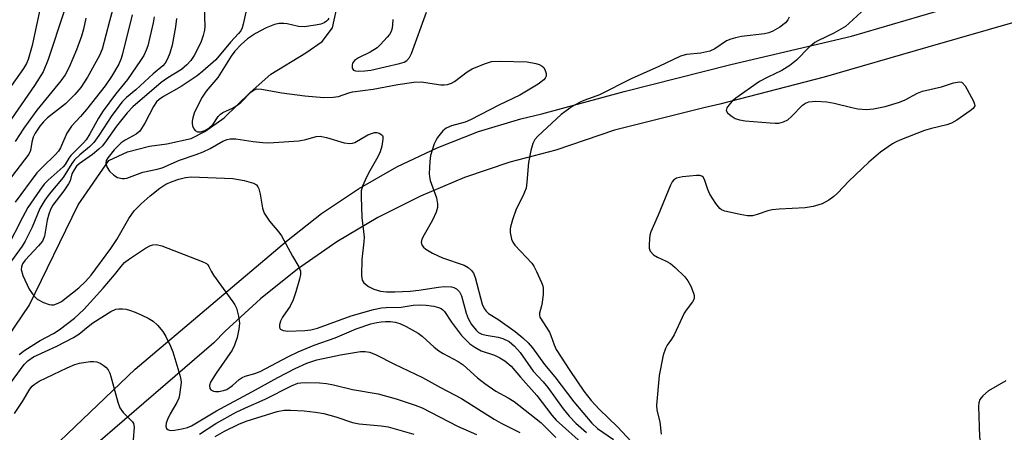
# Model space of a CAD drawing. Units: inches. Extents: x 1321759 to 1327759, y 493448 to 497449.
# Drawn here: x 1323155 to 1323389, y 496600 to 496698 of the extents above; entities that cross this region are included whole.
import ezdxf

# ---------------------------------------------------------------- set-up
doc = ezdxf.new("R2010")
doc.units = ezdxf.units.IN
doc.header["$MEASUREMENT"] = 0
for name, color, linetype in [('HYDRO-Single Line Stream', 4, 'Continuous'), ('TRANS-Road', 130, 'Continuous'), ('Undefined', 1, 'Continuous')]:
    doc.layers.add(name, color=color, linetype=linetype)

msp = doc.modelspace()

# ---------------------------------------------------------------- linework, layer by layer
at = {"layer": 'HYDRO-Single Line Stream'}
msp.add_lwpolyline([(1323143.54, 496610.78), (1323156.99, 496630.43), (1323168.65, 496654.43), (1323175.99, 496664.96), (1323180.43, 496667.01), (1323185.65, 496668.35), (1323189.84, 496668.96), (1323195.59, 496670.17), (1323198.84, 496671.88), (1323203.46, 496675.15), (1323209.69, 496681.19), (1323214.64, 496685.53), (1323222.96, 496690.6), (1323226.84, 496693.31), (1323229.27, 496696.57), (1323230.69, 496702.72)], dxfattribs=at)
at = {"layer": 'TRANS-Road'}
for points in [[(1323148.07, 496582.75), (1323182.23, 496615.31), (1323218.36, 496645.78), (1323226.68, 496652.33), (1323235.46, 496658.24), (1323244.66, 496663.48), (1323254.22, 496668.02), (1323264.1, 496671.84), (1323274.23, 496674.91), (1323279.19, 496676.12), (1323298.81, 496681.41), (1323324.29, 496687.81), (1323353.01, 496694.58), (1323375.85, 496701.25)], [(1323392.54, 496698.02), (1323371.19, 496691.91), (1323346.52, 496684.79), (1323321.64, 496678.42), (1323317.79, 496677.51), (1323296.54, 496672.16), (1323282.54, 496667.47), (1323271.54, 496664.56), (1323260.77, 496660.9), (1323250.28, 496656.51), (1323240.13, 496651.39), (1323230.35, 496645.59), (1323220.99, 496639.12), (1323212.11, 496632.01), (1323203.74, 496624.31), (1323201.01, 496621.55), (1323172.83, 496597.3), (1323139.14, 496559.61)]]:
    msp.add_lwpolyline(points, dxfattribs=at)
at = {"layer": 'Undefined'}
for points, elevation in [([(1323198.55, 496706.25), (1323198.84, 496696.84), (1323198.77, 496696.01), (1323198.51, 496694.69), (1323197.92, 496693.1), (1323196.33, 496689.96), (1323195.52, 496688.81), (1323194.6, 496687.73), (1323193.3, 496686.64), (1323190.07, 496684.64), (1323188.47, 496683.5), (1323181.73, 496677.75), (1323180.36, 496676.33), (1323177.83, 496673.15), (1323175.39, 496669.62), (1323174.46, 496668.49), (1323173.62, 496667.69), (1323172.06, 496666.43), (1323168.88, 496664.2), (1323168.31, 496663.62), (1323167.69, 496662.79), (1323167.18, 496661.83), (1323166.77, 496660.15), (1323166.41, 496659.4), (1323165.25, 496657.73), (1323162.67, 496654.36), (1323162.05, 496653.32), (1323161.67, 496652.22), (1323161.32, 496650.79), (1323160.62, 496646.95), (1323160.14, 496645.75), (1323159.26, 496644.63), (1323156.06, 496641.24), (1323155.42, 496640.35), (1323155.13, 496639.7), (1323155.06, 496638.99), (1323155.48, 496637.63), (1323157.01, 496634.36), (1323158.14, 496632.72), (1323158.94, 496631.95), (1323160.44, 496631.15), (1323161.76, 496630.66), (1323162.29, 496630.58), (1323162.84, 496630.63), (1323163.93, 496630.99), (1323164.7, 496631.41), (1323168.85, 496634.63), (1323170.44, 496636.13), (1323171.78, 496637.67), (1323176.46, 496644.06), (1323177.9, 496646.19), (1323180.73, 496651.17), (1323182.03, 496653.02), (1323183.66, 496654.65), (1323185.83, 496656.58), (1323188.14, 496658.41), (1323189.61, 496659.3), (1323191.11, 496660), (1323192.64, 496660.55), (1323194.23, 496660.94), (1323195.62, 496661.08), (1323205.58, 496660.66), (1323208.28, 496660.22), (1323210.46, 496659.58), (1323211.15, 496659.15), (1323211.51, 496658.73), (1323211.76, 496658.26), (1323212.09, 496656.92), (1323212.61, 496653.64), (1323213.01, 496652.4), (1323214.27, 496650.55), (1323216.49, 496647.95), (1323217.16, 496647.02), (1323219.8, 496642.21), (1323221.28, 496639.7), (1323221.66, 496638.65), (1323221.68, 496637.82), (1323221.46, 496636.72), (1323220.58, 496633.69), (1323219.92, 496631.83), (1323219.2, 496630.3), (1323217.36, 496627.69), (1323216.89, 496626.69), (1323216.69, 496625.89), (1323216.66, 496625.39), (1323216.77, 496624.98), (1323216.91, 496624.81), (1323217.57, 496624.49), (1323218.63, 496624.35), (1323222.7, 496624.47), (1323224.15, 496624.63), (1323225.72, 496625.09), (1323233.72, 496628.01), (1323239.11, 496629.49), (1323241.01, 496629.87), (1323242.08, 496629.97), (1323245.63, 496630.04), (1323248.54, 496630.51), (1323250.27, 496630.62), (1323251.59, 496630.53), (1323253.49, 496630.26), (1323254.58, 496630.02), (1323255.19, 496629.78), (1323255.62, 496629.46), (1323255.98, 496629.04), (1323257.69, 496626.49), (1323260.03, 496623.32), (1323260.97, 496622.33), (1323262.06, 496621.35), (1323263.24, 496620.52), (1323264.76, 496619.7), (1323267.88, 496618.61), (1323269.22, 496618.02), (1323270.4, 496617.27), (1323271.89, 496616.03), (1323274.08, 496613.42), (1323278.02, 496609.05), (1323281.56, 496604.34), (1323282.63, 496603.13), (1323289.38, 496597.17)], 162), ([(1323177.36, 496702.49), (1323176.12, 496698.11), (1323174.43, 496691.46), (1323173.76, 496689.96), (1323170.87, 496684.77), (1323169.35, 496682.37), (1323167.92, 496680.67), (1323165.64, 496678.48), (1323161.39, 496675.13), (1323160.42, 496674.18), (1323159.51, 496673.11), (1323158.43, 496671.5), (1323157.95, 496670.5), (1323157.62, 496669.37), (1323157.28, 496667.37), (1323156.93, 496666.5), (1323146.76, 496653.28)], 170), ([(1323357.43, 496702.3), (1323353.37, 496698.44), (1323351.57, 496696.9), (1323348.79, 496695.31), (1323344.96, 496693.45), (1323344.25, 496693.04), (1323342.95, 496691.95), (1323339.94, 496688.86), (1323338.34, 496687.61), (1323336.38, 496686.36), (1323333.06, 496684.79), (1323331.11, 496683.76), (1323325.48, 496679.78), (1323324.58, 496679.06), (1323323.78, 496678.18), (1323323.31, 496677.5), (1323323.14, 496676.85), (1323323.47, 496676.28), (1323324.32, 496675.58), (1323325.31, 496674.98), (1323326.31, 496674.64), (1323327.7, 496674.43), (1323333.65, 496673.9), (1323334.84, 496673.84), (1323335.71, 496673.89), (1323336.83, 496674.15), (1323337.83, 496674.67), (1323338.71, 496675.42), (1323341.33, 496678.17), (1323342.04, 496678.63), (1323342.84, 496678.93), (1323344.54, 496679.06), (1323347.14, 496678.94), (1323348.86, 496678.65), (1323353.1, 496677.57), (1323354.52, 496677.29), (1323356.51, 496677.13), (1323358.22, 496677.3), (1323361.06, 496677.79), (1323364.44, 496678.83), (1323365.77, 496679.39), (1323368.72, 496681.01), (1323369.95, 496681.5), (1323374.46, 496682.53), (1323377.33, 496683.48), (1323378.72, 496683.73), (1323379.2, 496683.64), (1323379.4, 496683.53), (1323380.07, 496682.73), (1323382.09, 496679.13), (1323382.37, 496678.4), (1323382.38, 496677.95), (1323381.99, 496677.35), (1323381.34, 496676.81), (1323378.11, 496674.59), (1323376.83, 496673.85), (1323375.76, 496673.49), (1323372.11, 496672.59), (1323370.42, 496672.09), (1323364.57, 496669.84), (1323363.49, 496669.35), (1323362.75, 496668.92), (1323359.92, 496666.95), (1323357.14, 496664.56), (1323352.41, 496660.07), (1323349.78, 496657.26), (1323348.8, 496656.38), (1323347.59, 496655.55), (1323346.05, 496654.69), (1323345.26, 496654.38), (1323343.9, 496654.01), (1323341.94, 496653.67), (1323335.8, 496653.37), (1323334.13, 496653.19), (1323333.07, 496652.97), (1323330.52, 496652.08), (1323329.38, 496651.81), (1323328.24, 496651.82), (1323326.51, 496652.11), (1323322.8, 496652.88), (1323322.04, 496653.21), (1323321.62, 496653.57), (1323320.71, 496654.72), (1323319.23, 496656.98), (1323318.75, 496658.04), (1323318, 496660.41), (1323317.66, 496661.02), (1323317.36, 496661.28), (1323316.88, 496661.42), (1323316.05, 496661.44), (1323312.75, 496661.08), (1323311.32, 496660.77), (1323310.62, 496660.33), (1323310.28, 496659.89), (1323309.89, 496659.12), (1323306.95, 496651.92), (1323305.2, 496648.01), (1323304.97, 496647.21), (1323304.84, 496646.35), (1323304.75, 496644.92), (1323304.8, 496644.1), (1323305.06, 496643.36), (1323305.82, 496642.55), (1323306.77, 496641.94), (1323308.87, 496641.03), (1323309.9, 496640.45), (1323311.01, 496639.52), (1323313.27, 496637.25), (1323314.01, 496636.36), (1323314.7, 496635.04), (1323315.35, 496633.38), (1323315.5, 496632.83), (1323315.53, 496632.29), (1323315.44, 496631.9), (1323315.13, 496631.29), (1323313.57, 496629.36), (1323313.11, 496628.62), (1323310.71, 496623.48), (1323310.12, 496622.45), (1323309.09, 496620.99), (1323308.67, 496620.26), (1323308.15, 496618.63), (1323307.15, 496613.81), (1323306.57, 496606.7), (1323306.65, 496605.55), (1323307.33, 496602.73), (1323307.64, 496599.85)], 154), ([(1323159.48, 496700.51), (1323157.73, 496692.31), (1323156.77, 496689.04), (1323156.33, 496688.07), (1323155.62, 496686.88), (1323147.94, 496676.06)], 176), ([(1323165.24, 496700.26), (1323161.55, 496688.99), (1323160.3, 496686.06), (1323158.28, 496682.81), (1323151.18, 496672.57)], 174), ([(1323181.54, 496699.64), (1323179.25, 496690.38), (1323178.91, 496689.24), (1323178.34, 496687.92), (1323176.62, 496684.97), (1323175.1, 496682.76), (1323170.69, 496677.13), (1323169.27, 496675.47), (1323167.11, 496673.14), (1323166.58, 496672.46), (1323166.01, 496671.44), (1323164.47, 496667.99), (1323163.98, 496667.16), (1323163.23, 496666.31), (1323160.28, 496663.5), (1323158.84, 496662.02), (1323153.63, 496655.02)], 168), ([(1323208.93, 496701.69), (1323208, 496697.4), (1323207.76, 496696.57), (1323207.42, 496695.8), (1323206.93, 496695.17), (1323205, 496693.16), (1323201.47, 496688.97), (1323198.42, 496686.25), (1323197.06, 496685.16), (1323194.69, 496683.52), (1323193.24, 496682.61), (1323188.98, 496680.23), (1323187.99, 496679.52), (1323187.38, 496678.93), (1323186.61, 496677.81), (1323184.6, 496673.83), (1323183.34, 496671.96), (1323182.47, 496671.24), (1323179.91, 496669.83), (1323178.95, 496669.14), (1323177.28, 496667.48), (1323175.73, 496665.62), (1323175.39, 496664.94), (1323175.3, 496664.24), (1323175.6, 496663.3), (1323176.16, 496662.41), (1323177.16, 496661.5), (1323178.09, 496660.95), (1323179.17, 496660.68), (1323179.72, 496660.67), (1323180.24, 496660.77), (1323184.1, 496662.2), (1323187.53, 496662.89), (1323188.68, 496663.22), (1323192.82, 496665.08), (1323196.84, 496666.41), (1323198.5, 496667.05), (1323200.11, 496667.8), (1323203.15, 496669.55), (1323204.16, 496669.96), (1323204.94, 496670.12), (1323206.28, 496670.16), (1323210.42, 496669.46), (1323212.7, 496669.24), (1323214.15, 496669.2), (1323221.26, 496669.67), (1323222.93, 496669.98), (1323225.37, 496670.65), (1323226.36, 496670.75), (1323227.91, 496670.48), (1323232.08, 496669.21), (1323233.42, 496669.01), (1323234.08, 496669.1), (1323234.62, 496669.29), (1323237.74, 496671.05), (1323238.81, 496671.51), (1323239.35, 496671.61), (1323239.89, 496671.6), (1323240.41, 496671.47), (1323240.86, 496671.25), (1323241.18, 496670.93), (1323241.27, 496670.73), (1323241.33, 496670.02), (1323241.08, 496668.4), (1323240.67, 496667), (1323240.14, 496665.82), (1323238.2, 496662.53), (1323237.4, 496661.02), (1323236.44, 496658.86), (1323236.15, 496657.75), (1323236.11, 496656.31), (1323236.32, 496651.38), (1323236.85, 496646.75), (1323236.79, 496645.63), (1323236.32, 496641.38), (1323236.22, 496637.57), (1323236.37, 496636.49), (1323236.77, 496635.84), (1323237.86, 496635), (1323239.12, 496634.35), (1323240.75, 496633.89), (1323242.17, 496633.71), (1323244.16, 496633.69), (1323247.85, 496633.86), (1323249.85, 496634.1), (1323254.53, 496634.85), (1323255.89, 496634.99), (1323257.68, 496634.9), (1323258.24, 496634.76), (1323258.87, 496634.44), (1323259.54, 496633.68), (1323260.02, 496632.73), (1323261.17, 496628.63), (1323261.65, 496627.36), (1323262.44, 496625.92), (1323263.51, 496624.55), (1323264.14, 496624.01), (1323264.86, 496623.67), (1323265.97, 496623.42), (1323268.82, 496622.95), (1323269.91, 496622.64), (1323271.39, 496621.86), (1323272.71, 496620.8), (1323274.04, 496619.28), (1323277.15, 496614.81), (1323279.55, 496612.26), (1323280.62, 496610.96), (1323284.26, 496605.87), (1323285.68, 496604.1), (1323287.3, 496602.44), (1323289.86, 496600.22)], 160), ([(1323243.68, 496698.51), (1323243.63, 496697.34), (1323243.53, 496696.49), (1323243.31, 496695.68), (1323242.88, 496694.97), (1323242.34, 496694.3), (1323240.77, 496692.59), (1323239.92, 496691.81), (1323238.27, 496690.79), (1323235.46, 496689.43), (1323234.56, 496688.75), (1323234.08, 496688.12), (1323233.95, 496687.67), (1323233.99, 496686.99), (1323234.3, 496686.51), (1323234.82, 496686.29), (1323235.57, 496686.21), (1323237.02, 496686.29), (1323238.47, 496686.48), (1323245.29, 496688.06), (1323246.4, 496688.41), (1323247.05, 496688.77), (1323247.67, 496689.46), (1323248.17, 496690.45), (1323251.7, 496700.29)], 156), ([(1323186.8, 496699.15), (1323186.53, 496697.71), (1323185.25, 496692.3), (1323184.89, 496691.23), (1323184.31, 496689.98), (1323183.57, 496688.76), (1323180.41, 496684.23), (1323177.58, 496680.74), (1323174.61, 496676.76), (1323173.5, 496675.03), (1323171.46, 496671.33), (1323170.57, 496669.92), (1323169.91, 496669.15), (1323166.95, 496666.18), (1323166.45, 496665.52), (1323165.54, 496664), (1323165.1, 496663.43), (1323161.53, 496660.28), (1323160.57, 496659.3), (1323159.51, 496657.91), (1323156.69, 496653.75), (1323155.4, 496651.42), (1323151.65, 496644.12)], 166), ([(1323192.14, 496698.81), (1323191.91, 496696.77), (1323191.1, 496692.45), (1323190.5, 496690.5), (1323189.95, 496689.16), (1323189.38, 496688.17), (1323188.83, 496687.53), (1323186.59, 496685.63), (1323182.43, 496681.81), (1323180.22, 496679.97), (1323179.17, 496678.9), (1323176.74, 496675.65), (1323173.62, 496670.93), (1323172.41, 496669.25), (1323171.39, 496668.19), (1323169.07, 496666.33), (1323167.81, 496665.11), (1323167.16, 496664.24), (1323165.09, 496660.95), (1323161.74, 496656.95), (1323160.74, 496655.52), (1323159.57, 496653.52), (1323157.73, 496649.1), (1323156.05, 496645.77), (1323155.29, 496644.57), (1323152.12, 496640.18)], 164), ([(1323170.47, 496698.89), (1323169.98, 496696.25), (1323169.48, 496694.58), (1323168.31, 496691.3), (1323166.52, 496687.2), (1323165.58, 496685.34), (1323164.55, 496683.9), (1323158.82, 496676.98), (1323155.72, 496672.66), (1323153.65, 496669.49)], 172), ([(1323228.44, 496698.87), (1323228.22, 496698.46), (1323227.9, 496698.13), (1323227.29, 496697.73), (1323226.56, 496697.46), (1323225.26, 496697.15), (1323222.51, 496696.77), (1323221.23, 496696.86), (1323218.52, 496697.48), (1323217.67, 496697.6), (1323216.59, 496697.55), (1323215.51, 496697.34), (1323213.45, 496696.53), (1323210.95, 496695.18), (1323209.06, 496693.91), (1323207.55, 496692.62), (1323206.05, 496690.99), (1323205.15, 496689.82), (1323202, 496684.7), (1323200.04, 496682.54), (1323199.18, 496681.44), (1323198.27, 496680.02), (1323197.18, 496678.04), (1323196.34, 496676.23), (1323195.99, 496675.14), (1323195.83, 496674.31), (1323195.85, 496673.77), (1323195.96, 496673.24), (1323196.26, 496672.5), (1323196.55, 496672.1), (1323197.16, 496671.77), (1323197.92, 496671.76), (1323198.89, 496672.12), (1323199.81, 496672.67), (1323200.85, 496673.65), (1323202.07, 496675.47), (1323202.57, 496676.04), (1323203.2, 496676.42), (1323205.48, 496677.44), (1323206.51, 496678.03), (1323207.42, 496678.77), (1323209.89, 496681.3), (1323210.54, 496681.75), (1323211.23, 496682), (1323212.34, 496681.99), (1323217.21, 496681.04), (1323222.73, 496680.34), (1323227.21, 496680), (1323229.48, 496680.01), (1323230.73, 496680.24), (1323233.21, 496681.06), (1323234.05, 496681.28), (1323239.02, 496681.92), (1323244.85, 496683.1), (1323248.69, 496683.64), (1323250.43, 496683.68), (1323255.13, 496682.98), (1323255.94, 496682.95), (1323256.71, 496683.03), (1323257.64, 496683.37), (1323258.36, 496683.78), (1323261.4, 496686.04), (1323262.62, 496686.81), (1323265.56, 496688.01), (1323267.21, 496688.51), (1323269.28, 496688.61), (1323275.68, 496688.43), (1323277.79, 496688.08), (1323278.6, 496687.8), (1323279.29, 496687.4), (1323279.64, 496687.07), (1323280.03, 496686.42), (1323280.25, 496685.7), (1323280.24, 496685.02), (1323280.02, 496684.59), (1323279.67, 496684.2), (1323278.35, 496683.15), (1323273.94, 496680.55), (1323269.14, 496678.26), (1323262.21, 496674.63), (1323260.9, 496674.09), (1323257.64, 496673.2), (1323256.41, 496672.7), (1323255.57, 496672.06), (1323254.35, 496670.48), (1323253.9, 496669.75), (1323253.54, 496668.96), (1323252.7, 496666.15), (1323252.49, 496664.73), (1323252.35, 496661.9), (1323252.39, 496661.06), (1323252.56, 496660.22), (1323254.09, 496656.08), (1323254.35, 496654.62), (1323254.35, 496653.76), (1323254.03, 496652.66), (1323253.15, 496650.77), (1323251.12, 496647.25), (1323250.62, 496646.24), (1323250.46, 496645.48), (1323250.65, 496644.77), (1323250.96, 496644.37), (1323251.58, 496643.83), (1323253.11, 496642.95), (1323255.51, 496641.84), (1323260.71, 496640.06), (1323261.64, 496639.5), (1323262.44, 496638.8), (1323262.9, 496638.15), (1323263.31, 496637.11), (1323264.94, 496630.79), (1323265.42, 496629.75), (1323265.91, 496629.07), (1323266.49, 496628.59), (1323268.71, 496627.18), (1323272.86, 496624.23), (1323274.69, 496622.74), (1323275.95, 496621.56), (1323276.98, 496620.35), (1323279.82, 496616.43), (1323282.26, 496613.49), (1323286.79, 496607.52), (1323291.12, 496602.41), (1323292.49, 496601.19), (1323296.32, 496598.54)], 158), ([(1323338.18, 496699.11), (1323337.82, 496698.43), (1323337.3, 496697.78), (1323335.95, 496696.68), (1323334.26, 496695.74), (1323333.3, 496695.38), (1323332.3, 496695.15), (1323326.81, 496694.48), (1323325.39, 496694.21), (1323324.29, 496693.87), (1323323.24, 496693.42), (1323320.47, 496691.59), (1323319.26, 496691.02), (1323317.07, 496690.56), (1323313.69, 496690.17), (1323312.25, 496689.79), (1323307.08, 496687.37), (1323300.48, 496684.44), (1323292.92, 496680.6), (1323291.47, 496680.01), (1323289.23, 496679.26), (1323288.2, 496678.8), (1323286.43, 496677.79), (1323283.79, 496675.91), (1323278.23, 496670.77), (1323277.56, 496669.95), (1323277.07, 496669.02), (1323276.61, 496667.36), (1323276.05, 496664.52), (1323275.66, 496659.85), (1323275.44, 496658.41), (1323274.71, 496656.49), (1323273.07, 496653.36), (1323272.19, 496650.87), (1323271.7, 496649.19), (1323271.62, 496648.62), (1323271.63, 496647.82), (1323271.94, 496646.24), (1323272.27, 496645.51), (1323272.79, 496644.83), (1323276.8, 496640.52), (1323277.3, 496639.81), (1323277.96, 496638.54), (1323279.15, 496635.92), (1323279.42, 496635.11), (1323279.52, 496634.57), (1323279.51, 496633.17), (1323279.3, 496631.2), (1323279.15, 496630.38), (1323278.63, 496628.67), (1323278.63, 496628.18), (1323278.76, 496627.68), (1323280.99, 496624.09), (1323281.34, 496623.28), (1323282.11, 496621.06), (1323282.61, 496620.01), (1323285.88, 496614.95), (1323289.22, 496610.09), (1323290.97, 496607.86), (1323292.84, 496605.77), (1323297.27, 496601.55), (1323300.61, 496597.98)], 156), ([(1323154.58, 496618.77), (1323155.95, 496619.8), (1323159.58, 496622.14), (1323162.78, 496623.82), (1323164.16, 496624.64), (1323167.84, 496627.44), (1323170.03, 496629.51), (1323174.67, 496634.58), (1323177.36, 496637.72), (1323179.23, 496640.13), (1323179.76, 496640.69), (1323180.91, 496641.56), (1323184.73, 496644.14), (1323185.72, 496644.65), (1323186.49, 496644.92), (1323187.28, 496644.99), (1323188.63, 496644.64), (1323198.22, 496640.97), (1323199.23, 496640.45), (1323199.59, 496640.11), (1323199.85, 496639.72), (1323200.35, 496638.63), (1323200.92, 496637.67), (1323205.54, 496631.33), (1323206.02, 496630.6), (1323206.39, 496629.83), (1323206.91, 496627.91), (1323207.14, 496626.23), (1323206.99, 496624.81), (1323206.58, 496622.84), (1323205.98, 496621.03), (1323205.39, 496619.85), (1323201.58, 496614.36), (1323200.26, 496612.19), (1323200.02, 496611.42), (1323200.07, 496610.72), (1323200.33, 496610.41), (1323200.92, 496610.1), (1323201.38, 496609.98), (1323202.19, 496610), (1323203.29, 496610.22), (1323204.09, 496610.5), (1323205.5, 496611.4), (1323207.08, 496612.85), (1323207.73, 496613.3), (1323208.52, 496613.61), (1323210.75, 496614.24), (1323212.04, 496614.73), (1323218.81, 496618.31), (1323221.15, 496619.43), (1323224.96, 496621.01), (1323229.95, 496622.76), (1323234.92, 496624.94), (1323238.42, 496626.09), (1323239.83, 496626.44), (1323240.88, 496626.6), (1323241.95, 496626.67), (1323243.09, 496626.62), (1323244.22, 496626.45), (1323245.32, 496626.17), (1323246.9, 496625.43), (1323249.71, 496623.85), (1323250.65, 496623.13), (1323253.55, 496620.55), (1323254.67, 496619.69), (1323255.65, 496619.07), (1323259.23, 496617.11), (1323260.45, 496616.32), (1323263.87, 496613.23), (1323265.63, 496611.88), (1323268.26, 496610.08), (1323271.14, 496608.51), (1323272.59, 496607.59), (1323278.97, 496602.57), (1323282.55, 496599.02)], 164), ([(1323151.9, 496611.07), (1323155.8, 496616.38), (1323156.66, 496617.32), (1323158.02, 496618.22), (1323163.62, 496620.77), (1323167.6, 496622.86), (1323168.82, 496623.66), (1323171.03, 496625.47), (1323172.2, 496626.3), (1323176.47, 496629.01), (1323177.63, 496629.55), (1323178.4, 496629.68), (1323179.24, 496629.68), (1323180.08, 496629.59), (1323180.92, 496629.38), (1323182.3, 496628.87), (1323183.86, 496628.16), (1323185.37, 496627.41), (1323186.55, 496626.71), (1323187.61, 496625.81), (1323188.89, 496624.27), (1323189.59, 496623.05), (1323190.71, 496620.77), (1323191.21, 496619.42), (1323192.88, 496613.87), (1323193.12, 496612.87), (1323193.19, 496612.15), (1323192.85, 496609.18), (1323192.67, 496608.37), (1323192.2, 496607.36), (1323190.58, 496604.64), (1323189.94, 496603.29), (1323189.66, 496602.48), (1323189.58, 496601.74), (1323189.76, 496601.19), (1323190.03, 496600.93), (1323190.62, 496600.74), (1323191.66, 496600.76), (1323193.36, 496601.06), (1323194.72, 496601.42), (1323195.68, 496601.81), (1323201.62, 496605.37), (1323210.08, 496609.87), (1323216.29, 496613.34), (1323220.37, 496615.5), (1323223.22, 496616.74), (1323225.54, 496617.49), (1323231.18, 496618.7), (1323235.99, 496619.48), (1323237.1, 496619.49), (1323238.16, 496619.32), (1323239.52, 496618.79), (1323244.05, 496616.48), (1323250.73, 496613.34), (1323255.07, 496610.95), (1323260.08, 496608.32), (1323267.84, 496603.37), (1323269.47, 496602.48), (1323273.95, 496600.26)], 166), ([(1323153.54, 496604.73), (1323155.4, 496607.59), (1323157.18, 496610.56), (1323157.7, 496611.26), (1323158.15, 496611.68), (1323159.37, 496612.41), (1323166.03, 496615.63), (1323167.86, 496616.41), (1323168.99, 496616.75), (1323171.53, 496617.11), (1323172.37, 496617.13), (1323173.16, 496617.01), (1323173.91, 496616.71), (1323174.61, 496616.26), (1323175.26, 496615.74), (1323175.81, 496615.13), (1323176.19, 496614.38), (1323176.47, 496613.56), (1323178.16, 496607.44), (1323178.62, 496606.12), (1323179.37, 496604.99), (1323181.26, 496603.2), (1323181.61, 496602.78), (1323181.84, 496602.35), (1323182, 496601.46), (1323181.76, 496598.51)], 168), ([(1323197.63, 496599.84), (1323201.48, 496602.34), (1323206.34, 496605.03), (1323208.57, 496606.1), (1323213.27, 496608.14), (1323219.54, 496611.37), (1323221.03, 496611.96), (1323221.74, 496612.08), (1323222.82, 496612.11), (1323226.18, 496612.03), (1323227.86, 496611.91), (1323229.53, 496611.57), (1323234.06, 496610.43), (1323240.17, 496609.42), (1323244.44, 496608.22), (1323248.99, 496606.74), (1323250.65, 496606.09), (1323259.06, 496601.76), (1323263.62, 496599.77)], 168), ([(1323389.78, 496612.55), (1323385.67, 496610.15), (1323384.35, 496608.96), (1323383.64, 496608.07), (1323383.39, 496607.3), (1323383.32, 496606.46), (1323383.53, 496599.18), (1323383.64, 496598.65), (1323383.86, 496598.15), (1323384.58, 496597.26), (1323388.72, 496593.34), (1323394.08, 496588.62)], 152), ([(1323201.31, 496599.29), (1323203.56, 496600.51), (1323207, 496602.22), (1323208.69, 496602.93), (1323216.09, 496605.19), (1323217.79, 496605.51), (1323219.26, 496605.55), (1323222.54, 496605.39), (1323225.21, 496605.07), (1323227.27, 496604.74), (1323230.08, 496603.95), (1323234.04, 496602.58), (1323235.65, 496602.3), (1323240.91, 496601.82), (1323242.58, 496601.56), (1323248.71, 496599.86)], 170)]:
    msp.add_lwpolyline(points, dxfattribs=dict(at, elevation=elevation))

doc.saveas('drawing.dxf')
